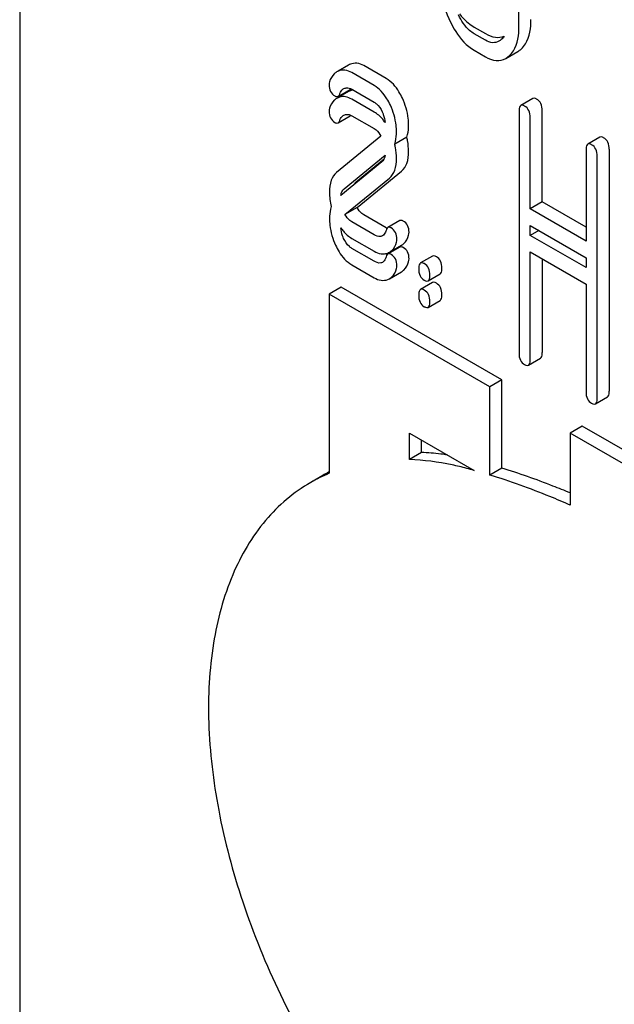
# Model space of a CAD drawing. Units: millimetres. Extents: x 0 to 8400, y -6 to 5940.
# Drawn here: x 5897 to 5908, y 3869 to 3887 of the extents above; entities that cross this region are included whole.
import ezdxf

# ---------------------------------------------------------------- set-up
doc = ezdxf.new("R2010")
doc.units = ezdxf.units.MM
doc.header["$LTSCALE"] = 462
doc.layers.get('0').update_dxf_attribs({"linetype": 'CONTINUOUS'})

msp = doc.modelspace()

# ---------------------------------------------------------------- linework, layer by layer
at = {"color": 7, "linetype": 'Continuous'}
for p, q in [((5897.136, 3902.007), (5897.136, 3779.532)), ((5905.922, 3886.534), (5905.922, 3889.277)), ((5905.135, 3886.521), (5905.331, 3886.408)), ((5905.331, 3886.292), (5905.135, 3886.405)), ((5905.135, 3886.113), (5905.331, 3886)), ((5905.69, 3885.971), (5905.903, 3886.093)), ((5902.925, 3885.854), (5902.743, 3885.748)), ((5903.374, 3885.494), (5902.981, 3885.72)), ((5903.586, 3885.616), (5903.193, 3885.843)), ((5902.74, 3885.302), (5902.952, 3885.425)), ((5902.925, 3885.387), (5902.743, 3885.282)), ((5902.981, 3885.428), (5903.374, 3885.202)), ((5903.374, 3885.027), (5902.981, 3885.254)), ((5906.167, 3885.265), (5905.955, 3885.143)), ((5905.924, 3885.043), (5905.924, 3880.783)), ((5906.332, 3883.444), (5906.332, 3885.052)), ((5902.74, 3884.836), (5902.952, 3884.958)), ((5902.981, 3884.962), (5903.374, 3884.735)), ((5906.12, 3883.321), (5906.12, 3884.929)), ((5903.494, 3884.604), (5902.713, 3883.964)), ((5903.948, 3884.586), (5903.736, 3884.463)), ((5907.346, 3884.585), (5907.134, 3884.462)), ((5907.103, 3884.362), (5907.103, 3882.754)), ((5907.511, 3884.371), (5907.511, 3880.111)), ((5902.846, 3883.677), (5903.568, 3884.268)), ((5903.058, 3883.799), (5903.549, 3884.201)), ((5907.299, 3879.989), (5907.299, 3884.249)), ((5903.511, 3884.151), (5902.789, 3883.56)), ((5903.073, 3883.345), (5903.857, 3883.987)), ((5902.861, 3883.222), (5903.644, 3883.864)), ((5903.073, 3883.345), (5902.861, 3883.222)), ((5906.332, 3883.444), (5906.12, 3883.321)), ((5907.103, 3882.754), (5906.12, 3883.321)), ((5907.103, 3882.999), (5906.332, 3883.444)), ((5903.586, 3882.99), (5903.193, 3883.216)), ((5903.827, 3883.115), (5903.615, 3882.992)), ((5903.374, 3882.867), (5902.981, 3883.094)), ((5906.12, 3882.855), (5906.12, 3883.03)), ((5906.12, 3883.03), (5907.103, 3882.462)), ((5906.271, 3882.942), (5906.12, 3882.855)), ((5902.981, 3882.802), (5903.374, 3882.575)), ((5907.103, 3882.288), (5906.12, 3882.855)), ((5903.374, 3882.401), (5902.981, 3882.627)), ((5903.827, 3882.648), (5903.622, 3882.53)), ((5903.645, 3882.559), (5903.857, 3882.681)), ((5903.586, 3882.523), (5903.571, 3882.532)), ((5904.401, 3882.491), (5904.189, 3882.369)), ((5906.12, 3880.669), (5906.12, 3882.563)), ((5906.12, 3882.563), (5907.103, 3881.996)), ((5906.332, 3882.441), (5906.332, 3880.792)), ((5907.103, 3882.462), (5907.103, 3882.288)), ((5902.981, 3882.336), (5903.374, 3882.109)), ((5903.645, 3882.093), (5903.857, 3882.215)), ((5904.324, 3882.055), (5904.536, 3882.177)), ((5902.793, 3881.946), (5902.581, 3881.823)), ((5905.622, 3880.313), (5902.793, 3881.946)), ((5904.401, 3882.025), (5904.189, 3881.902)), ((5907.103, 3881.996), (5907.103, 3880.102)), ((5902.581, 3881.823), (5902.581, 3878.666)), ((5905.41, 3880.19), (5902.581, 3881.823)), ((5904.324, 3881.588), (5904.536, 3881.711)), ((5906.089, 3880.569), (5906.301, 3880.692)), ((5905.622, 3880.313), (5905.41, 3880.19)), ((5905.41, 3878.636), (5905.41, 3880.19)), ((5905.622, 3878.759), (5905.622, 3880.313)), ((5907.268, 3879.888), (5907.48, 3880.011)), ((5907.036, 3879.496), (5906.824, 3879.374)), ((5911.279, 3877.047), (5907.036, 3879.496)), ((5903.995, 3878.909), (5903.995, 3879.374)), ((5903.995, 3879.374), (5905.132, 3878.718)), ((5906.824, 3879.374), (5906.824, 3878.106)), ((5911.066, 3876.924), (5906.824, 3879.374)), ((5904.207, 3879.032), (5904.207, 3879.251)), ((5904.207, 3879.032), (5903.995, 3878.909)), ((5902.47, 3878.628), (5902.258, 3878.505)), ((5902.581, 3878.689), (5902.572, 3878.684)), ((5905.622, 3878.759), (5905.41, 3878.636))]:
    msp.add_line(p, q, dxfattribs=at)
for centre, radius, start, end in [((5902.834, 3885.521), 0.243, 111.8316, 119.955), ((5903.046, 3885.643), 0.243, 111.8316, 119.955), ((5903.046, 3885.177), 0.243, 111.8316, 119.955), ((5903.055, 3885.155), 0.267, 111.1332, 111.867), ((5903.051, 3885.167), 0.254, 104.9685, 111.1728), ((5903.047, 3885.18), 0.241, 101.7017, 104.9306), ((5903.047, 3885.183), 0.237, 100.6823, 101.6945), ((5902.834, 3885.054), 0.243, 111.8316, 119.955), ((5902.84, 3885.04), 0.258, 106.8205, 111.8964), ((5903.769, 3883.307), 0.367, 239.9538, 242.8758), ((5903.768, 3882.838), 0.364, 239.9466, 243.0923), ((5903.526, 3882.772), 0.244, 289.9887, 290.8945), ((5903.535, 3882.749), 0.219, 290.8539, 299.9456), ((5903.535, 3882.282), 0.219, 290.8539, 299.9456), ((5903.713, 3875.984), 2.911, 112.8705, 119.9872), ((5903.917, 3876.121), 2.895, 117.6909, 119.9994), ((5902.142, 3868.024), 11.104, 74.3767, 75.0663)]:
    msp.add_arc(centre, radius, start, end, dxfattribs=at)
for points, knots in [([(5904.547, 3887.328), (5904.547, 3887.268), (5904.561, 3887.02), (5904.637, 3886.778), (5904.718, 3886.609)], [0, 0, 0, 0, 0.244319, 1, 1, 1, 1]), ([(5904.718, 3886.609), (5904.746, 3886.553), (5904.849, 3886.362), (5905.001, 3886.191), (5905.135, 3886.113)], [0, 0, 0, 0, 0.28736, 1, 1, 1, 1]), ([(5905.135, 3886.405), (5905.107, 3886.421), (5904.988, 3886.507), (5904.907, 3886.635), (5904.858, 3886.736)], [0, 0, 0, 0, 0.22819, 1, 1, 1, 1]), ([(5904.879, 3886.753), (5904.898, 3886.728), (5904.972, 3886.64), (5905.062, 3886.564), (5905.135, 3886.521)], [0, 0, 0, 0, 0.267673, 1, 1, 1, 1]), ([(5905.961, 3886.136), (5905.99, 3886.162), (5906.11, 3886.309), (5906.134, 3886.51), (5906.134, 3886.657)], [0, 0, 0, 0, 0.210069, 1, 1, 1, 1]), ([(5905.331, 3886.408), (5905.386, 3886.377), (5905.494, 3886.329), (5905.615, 3886.344), (5905.662, 3886.365)], [0, 0, 0, 0, 0.544653, 1, 1, 1, 1]), ([(5905.749, 3886.013), (5905.778, 3886.04), (5905.898, 3886.186), (5905.922, 3886.387), (5905.922, 3886.534)], [0, 0, 0, 0, 0.210069, 1, 1, 1, 1]), ([(5905.57, 3886.273), (5905.538, 3886.254), (5905.451, 3886.235), (5905.371, 3886.269), (5905.331, 3886.292)], [0, 0, 0, 0, 0.448595, 1, 1, 1, 1]), ([(5903.193, 3885.843), (5903.156, 3885.864), (5903.077, 3885.896), (5902.992, 3885.883), (5902.956, 3885.869)], [0, 0, 0, 0, 0.527229, 1, 1, 1, 1]), ([(5905.331, 3886), (5905.39, 3885.966), (5905.51, 3885.915), (5905.641, 3885.942), (5905.69, 3885.971)], [0, 0, 0, 0, 0.542716, 1, 1, 1, 1]), ([(5902.713, 3885.731), (5902.698, 3885.723), (5902.64, 3885.68), (5902.604, 3885.612), (5902.588, 3885.559)], [0, 0, 0, 0, 0.233916, 1, 1, 1, 1]), ([(5902.981, 3885.72), (5902.944, 3885.742), (5902.865, 3885.773), (5902.78, 3885.761), (5902.744, 3885.746)], [0, 0, 0, 0, 0.527229, 1, 1, 1, 1]), ([(5903.871, 3885.269), (5903.853, 3885.308), (5903.784, 3885.442), (5903.679, 3885.562), (5903.586, 3885.616)], [0, 0, 0, 0, 0.285714, 1, 1, 1, 1]), ([(5902.581, 3885.508), (5902.581, 3885.467), (5902.593, 3885.386), (5902.651, 3885.327), (5902.683, 3885.309)], [0, 0, 0, 0, 0.525554, 1, 1, 1, 1]), ([(5902.773, 3885.354), (5902.775, 3885.362), (5902.787, 3885.394), (5902.81, 3885.421), (5902.831, 3885.433)], [0, 0, 0, 0, 0.273791, 1, 1, 1, 1]), ([(5902.856, 3885.444), (5902.865, 3885.447), (5902.907, 3885.456), (5902.953, 3885.445), (5902.981, 3885.428)], [0, 0, 0, 0, 0.22497, 1, 1, 1, 1]), ([(5903.659, 3885.146), (5903.641, 3885.186), (5903.572, 3885.319), (5903.467, 3885.44), (5903.374, 3885.494)], [0, 0, 0, 0, 0.285714, 1, 1, 1, 1]), ([(5902.713, 3885.265), (5902.698, 3885.256), (5902.64, 3885.214), (5902.604, 3885.146), (5902.588, 3885.093)], [0, 0, 0, 0, 0.233916, 1, 1, 1, 1]), ([(5902.683, 3885.309), (5902.688, 3885.306), (5902.705, 3885.297), (5902.728, 3885.296), (5902.74, 3885.302)], [0, 0, 0, 0, 0.307721, 1, 1, 1, 1]), ([(5902.74, 3885.302), (5902.743, 3885.304), (5902.76, 3885.318), (5902.768, 3885.338), (5902.773, 3885.354)], [0, 0, 0, 0, 0.202771, 1, 1, 1, 1]), ([(5902.981, 3885.254), (5902.947, 3885.273), (5902.876, 3885.303), (5902.799, 3885.298), (5902.766, 3885.288)], [0, 0, 0, 0, 0.529609, 1, 1, 1, 1]), ([(5903.374, 3885.202), (5903.388, 3885.193), (5903.449, 3885.148), (5903.49, 3885.082), (5903.515, 3885.03)], [0, 0, 0, 0, 0.228395, 1, 1, 1, 1]), ([(5903.98, 3884.799), (5903.98, 3884.838), (5903.97, 3884.999), (5903.922, 3885.157), (5903.871, 3885.269)], [0, 0, 0, 0, 0.241153, 1, 1, 1, 1]), ([(5906.234, 3885.254), (5906.228, 3885.258), (5906.208, 3885.269), (5906.18, 3885.273), (5906.167, 3885.265)], [0, 0, 0, 0, 0.327896, 1, 1, 1, 1]), ([(5906.332, 3885.052), (5906.332, 3885.094), (5906.321, 3885.174), (5906.265, 3885.236), (5906.234, 3885.254)], [0, 0, 0, 0, 0.538333, 1, 1, 1, 1]), ([(5902.581, 3885.041), (5902.581, 3885.001), (5902.593, 3884.92), (5902.651, 3884.861), (5902.683, 3884.842)], [0, 0, 0, 0, 0.525554, 1, 1, 1, 1]), ([(5903.569, 3884.84), (5903.555, 3884.86), (5903.5, 3884.932), (5903.431, 3884.994), (5903.374, 3885.027)], [0, 0, 0, 0, 0.269773, 1, 1, 1, 1]), ([(5903.515, 3885.03), (5903.522, 3885.014), (5903.548, 3884.953), (5903.564, 3884.888), (5903.569, 3884.84)], [0, 0, 0, 0, 0.26234, 1, 1, 1, 1]), ([(5903.768, 3884.677), (5903.768, 3884.715), (5903.758, 3884.877), (5903.71, 3885.035), (5903.659, 3885.146)], [0, 0, 0, 0, 0.241153, 1, 1, 1, 1]), ([(5905.955, 3885.143), (5905.949, 3885.14), (5905.924, 3885.113), (5905.924, 3885.072), (5905.924, 3885.043)], [0, 0, 0, 0, 0.17516, 1, 1, 1, 1]), ([(5906.022, 3885.132), (5906.015, 3885.136), (5905.995, 3885.146), (5905.968, 3885.151), (5905.955, 3885.143)], [0, 0, 0, 0, 0.327896, 1, 1, 1, 1]), ([(5906.12, 3884.929), (5906.12, 3884.971), (5906.109, 3885.052), (5906.053, 3885.114), (5906.022, 3885.132)], [0, 0, 0, 0, 0.538333, 1, 1, 1, 1]), ([(5902.74, 3884.836), (5902.743, 3884.838), (5902.76, 3884.851), (5902.768, 3884.872), (5902.773, 3884.887)], [0, 0, 0, 0, 0.202771, 1, 1, 1, 1]), ([(5902.773, 3884.887), (5902.775, 3884.896), (5902.787, 3884.927), (5902.81, 3884.955), (5902.831, 3884.967)], [0, 0, 0, 0, 0.273791, 1, 1, 1, 1]), ([(5902.856, 3884.978), (5902.865, 3884.981), (5902.907, 3884.99), (5902.953, 3884.979), (5902.981, 3884.962)], [0, 0, 0, 0, 0.22497, 1, 1, 1, 1]), ([(5902.683, 3884.842), (5902.688, 3884.839), (5902.705, 3884.83), (5902.728, 3884.829), (5902.74, 3884.836)], [0, 0, 0, 0, 0.307721, 1, 1, 1, 1]), ([(5903.374, 3884.735), (5903.386, 3884.729), (5903.435, 3884.694), (5903.472, 3884.644), (5903.494, 3884.604)], [0, 0, 0, 0, 0.228484, 1, 1, 1, 1]), ([(5903.736, 3884.463), (5903.741, 3884.479), (5903.762, 3884.548), (5903.768, 3884.621), (5903.768, 3884.677)], [0, 0, 0, 0, 0.223594, 1, 1, 1, 1]), ([(5903.948, 3884.586), (5903.953, 3884.601), (5903.974, 3884.67), (5903.98, 3884.743), (5903.98, 3884.799)], [0, 0, 0, 0, 0.223594, 1, 1, 1, 1]), ([(5903.98, 3884.333), (5903.98, 3884.396), (5903.972, 3884.482), (5903.953, 3884.565), (5903.948, 3884.586)], [0, 0, 0, 0, 0.745024, 1, 1, 1, 1]), ([(5907.413, 3884.574), (5907.407, 3884.578), (5907.387, 3884.588), (5907.359, 3884.593), (5907.346, 3884.585)], [0, 0, 0, 0, 0.327896, 1, 1, 1, 1]), ([(5907.511, 3884.371), (5907.511, 3884.413), (5907.5, 3884.494), (5907.444, 3884.556), (5907.413, 3884.574)], [0, 0, 0, 0, 0.538333, 1, 1, 1, 1]), ([(5903.768, 3884.21), (5903.768, 3884.274), (5903.759, 3884.359), (5903.741, 3884.442), (5903.736, 3884.463)], [0, 0, 0, 0, 0.745024, 1, 1, 1, 1]), ([(5903.857, 3883.987), (5903.899, 3884.021), (5903.969, 3884.135), (5903.98, 3884.262), (5903.98, 3884.333)], [0, 0, 0, 0, 0.43807, 1, 1, 1, 1]), ([(5907.134, 3884.462), (5907.128, 3884.459), (5907.103, 3884.432), (5907.103, 3884.392), (5907.103, 3884.362)], [0, 0, 0, 0, 0.175159, 1, 1, 1, 1]), ([(5907.201, 3884.451), (5907.194, 3884.455), (5907.174, 3884.466), (5907.147, 3884.47), (5907.134, 3884.462)], [0, 0, 0, 0, 0.327896, 1, 1, 1, 1]), ([(5907.299, 3884.249), (5907.299, 3884.291), (5907.288, 3884.371), (5907.232, 3884.433), (5907.201, 3884.451)], [0, 0, 0, 0, 0.538333, 1, 1, 1, 1]), ([(5903.568, 3884.268), (5903.566, 3884.256), (5903.558, 3884.213), (5903.535, 3884.171), (5903.511, 3884.151)], [0, 0, 0, 0, 0.279995, 1, 1, 1, 1]), ([(5903.644, 3883.864), (5903.687, 3883.899), (5903.757, 3884.012), (5903.768, 3884.14), (5903.768, 3884.21)], [0, 0, 0, 0, 0.43807, 1, 1, 1, 1]), ([(5902.713, 3883.964), (5902.67, 3883.928), (5902.6, 3883.816), (5902.589, 3883.688), (5902.589, 3883.618)], [0, 0, 0, 0, 0.440683, 1, 1, 1, 1]), ([(5902.789, 3883.56), (5902.79, 3883.572), (5902.798, 3883.615), (5902.821, 3883.657), (5902.846, 3883.677)], [0, 0, 0, 0, 0.281059, 1, 1, 1, 1]), ([(5902.62, 3883.361), (5902.615, 3883.346), (5902.595, 3883.278), (5902.589, 3883.207), (5902.589, 3883.152)], [0, 0, 0, 0, 0.223554, 1, 1, 1, 1]), ([(5903.193, 3883.216), (5903.182, 3883.223), (5903.132, 3883.257), (5903.095, 3883.305), (5903.073, 3883.345)], [0, 0, 0, 0, 0.232314, 1, 1, 1, 1]), ([(5902.589, 3883.152), (5902.589, 3883.112), (5902.598, 3882.95), (5902.645, 3882.791), (5902.696, 3882.68)], [0, 0, 0, 0, 0.243653, 1, 1, 1, 1]), ([(5902.981, 3883.094), (5902.97, 3883.101), (5902.92, 3883.134), (5902.883, 3883.183), (5902.861, 3883.222)], [0, 0, 0, 0, 0.22839, 1, 1, 1, 1]), ([(5903.886, 3883.108), (5903.881, 3883.111), (5903.863, 3883.12), (5903.84, 3883.122), (5903.827, 3883.115)], [0, 0, 0, 0, 0.305331, 1, 1, 1, 1]), ([(5902.788, 3882.985), (5902.802, 3882.965), (5902.856, 3882.895), (5902.925, 3882.835), (5902.981, 3882.802)], [0, 0, 0, 0, 0.268926, 1, 1, 1, 1]), ([(5902.837, 3882.803), (5902.83, 3882.818), (5902.807, 3882.876), (5902.792, 3882.938), (5902.788, 3882.985)], [0, 0, 0, 0, 0.262698, 1, 1, 1, 1]), ([(5903.583, 3882.942), (5903.58, 3882.932), (5903.568, 3882.896), (5903.545, 3882.86), (5903.521, 3882.846)], [0, 0, 0, 0, 0.274193, 1, 1, 1, 1]), ([(5903.615, 3882.992), (5903.612, 3882.99), (5903.596, 3882.977), (5903.588, 3882.957), (5903.583, 3882.942)], [0, 0, 0, 0, 0.205111, 1, 1, 1, 1]), ([(5903.674, 3882.986), (5903.668, 3882.989), (5903.651, 3882.998), (5903.627, 3882.999), (5903.615, 3882.992)], [0, 0, 0, 0, 0.305331, 1, 1, 1, 1]), ([(5903.776, 3882.787), (5903.776, 3882.828), (5903.763, 3882.908), (5903.705, 3882.968), (5903.674, 3882.986)], [0, 0, 0, 0, 0.528563, 1, 1, 1, 1]), ([(5903.988, 3882.909), (5903.988, 3882.95), (5903.975, 3883.031), (5903.918, 3883.09), (5903.886, 3883.108)], [0, 0, 0, 0, 0.528563, 1, 1, 1, 1]), ([(5902.981, 3882.627), (5902.966, 3882.636), (5902.904, 3882.681), (5902.861, 3882.749), (5902.837, 3882.803)], [0, 0, 0, 0, 0.228062, 1, 1, 1, 1]), ([(5903.521, 3882.846), (5903.511, 3882.841), (5903.461, 3882.824), (5903.408, 3882.847), (5903.374, 3882.867)], [0, 0, 0, 0, 0.217301, 1, 1, 1, 1]), ([(5903.857, 3882.681), (5903.871, 3882.69), (5903.93, 3882.734), (5903.964, 3882.805), (5903.98, 3882.859)], [0, 0, 0, 0, 0.226906, 1, 1, 1, 1]), ([(5902.696, 3882.68), (5902.714, 3882.641), (5902.783, 3882.508), (5902.888, 3882.389), (5902.981, 3882.336)], [0, 0, 0, 0, 0.286306, 1, 1, 1, 1]), ([(5903.645, 3882.559), (5903.659, 3882.567), (5903.718, 3882.611), (5903.752, 3882.682), (5903.768, 3882.736)], [0, 0, 0, 0, 0.226906, 1, 1, 1, 1]), ([(5903.886, 3882.642), (5903.881, 3882.645), (5903.863, 3882.654), (5903.84, 3882.655), (5903.827, 3882.648)], [0, 0, 0, 0, 0.305331, 1, 1, 1, 1]), ([(5903.988, 3882.443), (5903.988, 3882.484), (5903.975, 3882.564), (5903.918, 3882.624), (5903.886, 3882.642)], [0, 0, 0, 0, 0.528563, 1, 1, 1, 1]), ([(5903.374, 3882.575), (5903.411, 3882.554), (5903.489, 3882.522), (5903.574, 3882.529), (5903.61, 3882.543)], [0, 0, 0, 0, 0.528779, 1, 1, 1, 1]), ([(5903.583, 3882.476), (5903.58, 3882.466), (5903.568, 3882.429), (5903.545, 3882.394), (5903.521, 3882.38)], [0, 0, 0, 0, 0.274193, 1, 1, 1, 1]), ([(5903.615, 3882.526), (5903.612, 3882.524), (5903.596, 3882.511), (5903.588, 3882.491), (5903.583, 3882.476)], [0, 0, 0, 0, 0.205111, 1, 1, 1, 1]), ([(5903.674, 3882.519), (5903.668, 3882.523), (5903.651, 3882.532), (5903.627, 3882.533), (5903.615, 3882.526)], [0, 0, 0, 0, 0.305331, 1, 1, 1, 1]), ([(5903.776, 3882.32), (5903.776, 3882.361), (5903.763, 3882.442), (5903.705, 3882.501), (5903.674, 3882.519)], [0, 0, 0, 0, 0.528563, 1, 1, 1, 1]), ([(5904.469, 3882.48), (5904.462, 3882.484), (5904.442, 3882.494), (5904.415, 3882.499), (5904.401, 3882.491)], [0, 0, 0, 0, 0.327896, 1, 1, 1, 1]), ([(5904.567, 3882.278), (5904.567, 3882.32), (5904.556, 3882.4), (5904.5, 3882.462), (5904.469, 3882.48)], [0, 0, 0, 0, 0.538333, 1, 1, 1, 1]), ([(5903.521, 3882.38), (5903.511, 3882.374), (5903.461, 3882.358), (5903.408, 3882.381), (5903.374, 3882.401)], [0, 0, 0, 0, 0.217301, 1, 1, 1, 1]), ([(5903.645, 3882.093), (5903.659, 3882.101), (5903.718, 3882.145), (5903.752, 3882.216), (5903.768, 3882.27)], [0, 0, 0, 0, 0.226906, 1, 1, 1, 1]), ([(5903.857, 3882.215), (5903.871, 3882.223), (5903.93, 3882.267), (5903.964, 3882.338), (5903.98, 3882.392)], [0, 0, 0, 0, 0.226906, 1, 1, 1, 1]), ([(5904.189, 3882.369), (5904.184, 3882.365), (5904.158, 3882.338), (5904.158, 3882.298), (5904.158, 3882.268)], [0, 0, 0, 0, 0.175159, 1, 1, 1, 1]), ([(5904.158, 3882.268), (5904.158, 3882.226), (5904.168, 3882.145), (5904.225, 3882.084), (5904.256, 3882.066)], [0, 0, 0, 0, 0.539317, 1, 1, 1, 1]), ([(5904.256, 3882.358), (5904.25, 3882.361), (5904.23, 3882.372), (5904.203, 3882.376), (5904.189, 3882.369)], [0, 0, 0, 0, 0.327896, 1, 1, 1, 1]), ([(5904.355, 3882.155), (5904.355, 3882.197), (5904.344, 3882.278), (5904.288, 3882.34), (5904.256, 3882.358)], [0, 0, 0, 0, 0.538333, 1, 1, 1, 1]), ([(5904.536, 3882.177), (5904.541, 3882.18), (5904.567, 3882.207), (5904.567, 3882.248), (5904.567, 3882.278)], [0, 0, 0, 0, 0.172824, 1, 1, 1, 1]), ([(5903.374, 3882.109), (5903.412, 3882.087), (5903.49, 3882.055), (5903.577, 3882.064), (5903.613, 3882.078)], [0, 0, 0, 0, 0.52845, 1, 1, 1, 1]), ([(5904.324, 3882.055), (5904.329, 3882.058), (5904.355, 3882.085), (5904.355, 3882.125), (5904.355, 3882.155)], [0, 0, 0, 0, 0.172824, 1, 1, 1, 1]), ([(5904.189, 3881.902), (5904.184, 3881.899), (5904.158, 3881.872), (5904.158, 3881.832), (5904.158, 3881.802)], [0, 0, 0, 0, 0.175159, 1, 1, 1, 1]), ([(5904.256, 3881.891), (5904.25, 3881.895), (5904.23, 3881.906), (5904.203, 3881.91), (5904.189, 3881.902)], [0, 0, 0, 0, 0.327896, 1, 1, 1, 1]), ([(5904.256, 3882.066), (5904.263, 3882.062), (5904.283, 3882.051), (5904.31, 3882.047), (5904.324, 3882.055)], [0, 0, 0, 0, 0.325073, 1, 1, 1, 1]), ([(5904.469, 3882.014), (5904.462, 3882.018), (5904.442, 3882.028), (5904.415, 3882.033), (5904.401, 3882.025)], [0, 0, 0, 0, 0.327896, 1, 1, 1, 1]), ([(5904.567, 3881.811), (5904.567, 3881.853), (5904.556, 3881.934), (5904.5, 3881.996), (5904.469, 3882.014)], [0, 0, 0, 0, 0.538333, 1, 1, 1, 1]), ([(5904.158, 3881.802), (5904.158, 3881.76), (5904.168, 3881.678), (5904.225, 3881.617), (5904.256, 3881.599)], [0, 0, 0, 0, 0.539317, 1, 1, 1, 1]), ([(5904.355, 3881.689), (5904.355, 3881.731), (5904.344, 3881.811), (5904.288, 3881.873), (5904.256, 3881.891)], [0, 0, 0, 0, 0.538333, 1, 1, 1, 1]), ([(5904.536, 3881.711), (5904.541, 3881.714), (5904.567, 3881.741), (5904.567, 3881.781), (5904.567, 3881.811)], [0, 0, 0, 0, 0.172824, 1, 1, 1, 1]), ([(5904.256, 3881.599), (5904.263, 3881.596), (5904.283, 3881.585), (5904.31, 3881.581), (5904.324, 3881.588)], [0, 0, 0, 0, 0.325073, 1, 1, 1, 1]), ([(5904.324, 3881.588), (5904.329, 3881.592), (5904.355, 3881.619), (5904.355, 3881.659), (5904.355, 3881.689)], [0, 0, 0, 0, 0.172824, 1, 1, 1, 1]), ([(5905.924, 3880.783), (5905.924, 3880.741), (5905.933, 3880.659), (5905.991, 3880.598), (5906.022, 3880.58)], [0, 0, 0, 0, 0.539317, 1, 1, 1, 1]), ([(5906.301, 3880.692), (5906.307, 3880.695), (5906.332, 3880.722), (5906.332, 3880.762), (5906.332, 3880.792)], [0, 0, 0, 0, 0.172823, 1, 1, 1, 1]), ([(5906.022, 3880.58), (5906.029, 3880.576), (5906.048, 3880.566), (5906.076, 3880.561), (5906.089, 3880.569)], [0, 0, 0, 0, 0.325073, 1, 1, 1, 1]), ([(5906.089, 3880.569), (5906.095, 3880.572), (5906.12, 3880.599), (5906.12, 3880.64), (5906.12, 3880.669)], [0, 0, 0, 0, 0.172823, 1, 1, 1, 1]), ([(5907.103, 3880.102), (5907.103, 3880.06), (5907.112, 3879.978), (5907.17, 3879.917), (5907.201, 3879.899)], [0, 0, 0, 0, 0.539317, 1, 1, 1, 1]), ([(5907.48, 3880.011), (5907.486, 3880.014), (5907.511, 3880.041), (5907.511, 3880.081), (5907.511, 3880.111)], [0, 0, 0, 0, 0.172824, 1, 1, 1, 1]), ([(5907.201, 3879.899), (5907.208, 3879.896), (5907.227, 3879.885), (5907.255, 3879.881), (5907.268, 3879.888)], [0, 0, 0, 0, 0.325073, 1, 1, 1, 1]), ([(5907.268, 3879.888), (5907.274, 3879.892), (5907.299, 3879.919), (5907.299, 3879.959), (5907.299, 3879.989)], [0, 0, 0, 0, 0.172824, 1, 1, 1, 1]), ([(5904.661, 3878.99), (5904.623, 3878.996), (5904.472, 3879.016), (5904.321, 3879.028), (5904.207, 3879.032)], [0, 0, 0, 0, 0.254173, 1, 1, 1, 1]), ([(5905.003, 3878.753), (5904.918, 3878.776), (5904.587, 3878.855), (5904.247, 3878.9), (5903.995, 3878.909)], [0, 0, 0, 0, 0.25957, 1, 1, 1, 1]), ([(5906.824, 3878.106), (5906.706, 3878.158), (5906.242, 3878.355), (5905.768, 3878.526), (5905.41, 3878.636)], [0, 0, 0, 0, 0.256052, 1, 1, 1, 1]), ([(5906.824, 3878.32), (5906.723, 3878.362), (5906.328, 3878.523), (5905.925, 3878.665), (5905.622, 3878.759)], [0, 0, 0, 0, 0.255164, 1, 1, 1, 1]), ([(5902.258, 3878.505), (5901.958, 3878.332), (5901.398, 3877.854), (5900.819, 3876.858), (5900.493, 3875.631), (5900.424, 3874.224), (5900.608, 3872.688), (5901.189, 3870.515), (5901.953, 3868.939), (5902.581, 3867.948)], [0, 0, 0, 0, 0.089905, 0.186714, 0.295044, 0.41662, 0.550787, 0.695219, 1, 1, 1, 1])]:
    msp.add_open_spline(points, degree=3, knots=knots, dxfattribs=at)
for points in [[(5905.61, 3886.301), (5905.597, 3886.29), (5905.584, 3886.281), (5905.57, 3886.273)], [(5905.662, 3886.365), (5905.648, 3886.341), (5905.63, 3886.319), (5905.61, 3886.301)], [(5905.903, 3886.093), (5905.923, 3886.105), (5905.943, 3886.12), (5905.961, 3886.136)], [(5905.69, 3885.971), (5905.711, 3885.983), (5905.731, 3885.997), (5905.749, 3886.013)], [(5902.588, 3885.559), (5902.583, 3885.543), (5902.581, 3885.525), (5902.581, 3885.508)], [(5902.831, 3885.433), (5902.839, 3885.438), (5902.847, 3885.441), (5902.856, 3885.444)], [(5902.952, 3885.425), (5902.957, 3885.428), (5902.962, 3885.432), (5902.965, 3885.437)], [(5902.588, 3885.093), (5902.583, 3885.076), (5902.581, 3885.059), (5902.581, 3885.041)], [(5902.831, 3884.967), (5902.839, 3884.971), (5902.847, 3884.975), (5902.856, 3884.978)], [(5902.952, 3884.958), (5902.957, 3884.961), (5902.962, 3884.966), (5902.965, 3884.97)], [(5903.019, 3883.749), (5903.028, 3883.768), (5903.042, 3883.786), (5903.058, 3883.799)], [(5902.589, 3883.618), (5902.589, 3883.532), (5902.6, 3883.445), (5902.62, 3883.361)], [(5903.768, 3882.736), (5903.772, 3882.753), (5903.776, 3882.77), (5903.776, 3882.787)], [(5903.98, 3882.859), (5903.984, 3882.875), (5903.988, 3882.892), (5903.988, 3882.909)], [(5903.98, 3882.392), (5903.984, 3882.409), (5903.988, 3882.426), (5903.988, 3882.443)], [(5903.768, 3882.27), (5903.772, 3882.286), (5903.776, 3882.303), (5903.776, 3882.32)]]:
    msp.add_open_spline(points, degree=3, dxfattribs=at)

doc.saveas('drawing.dxf')
